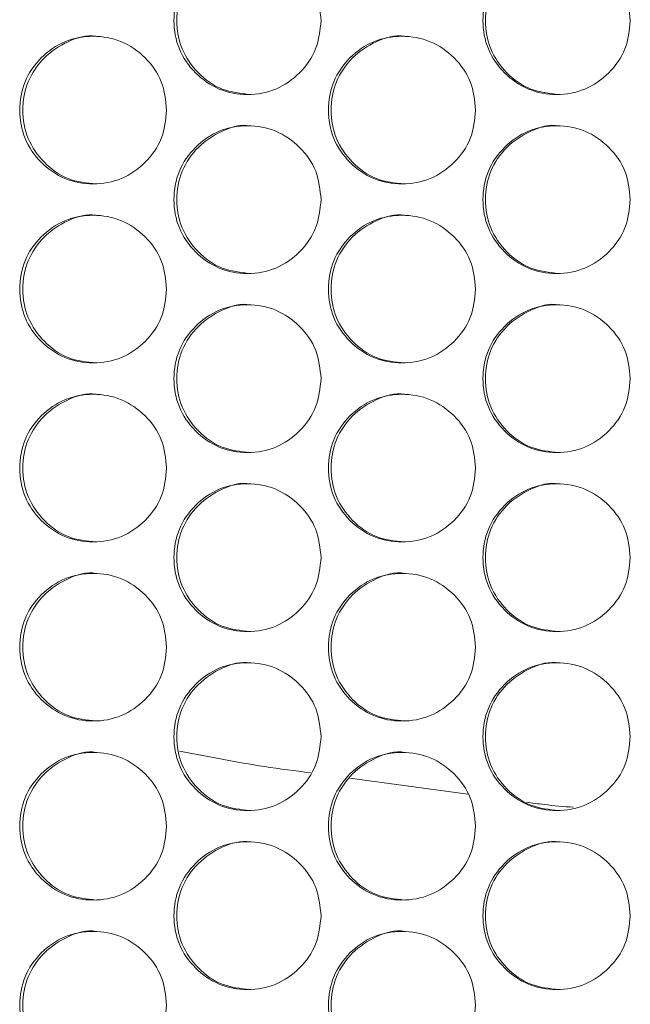
# Model space of a CAD drawing. Units: millimetres. Extents: x 74 to 2910, y 52 to 2015.
# Drawn here: x 537 to 570, y 448 to 502 of the extents above; entities that cross this region are included whole.
import ezdxf

# ---------------------------------------------------------------- set-up
doc = ezdxf.new("R2010")
doc.units = ezdxf.units.MM
doc.header["$LTSCALE"] = 10

msp = doc.modelspace()

# ---------------------------------------------------------------- linework, layer by layer
at = {"color": 7, "linetype": 'Continuous', "lineweight": 15}
msp.add_line((560.9318, 459.8298), (554.5439, 460.6987), dxfattribs=at)
for points, knots in [([(549.1515, 497.7447), (548.6296, 497.7983), (547.5837, 497.9057), (546.2784, 498.8563), (545.3642, 500.1623), (545.0866, 501.7453), (545.3635, 503.321), (546.2799, 504.6507), (547.578, 505.5127), (548.6475, 505.8421), (549.1572, 505.7439), (549.1581, 505.7437)], [0, 0, 0, 0, 0.1245894, 0.2496515, 0.3745966, 0.4997846, 0.624756, 0.7499234, 0.8747639, 0.9997907, 1, 1, 1, 1]), ([(565.867, 497.7447), (565.3442, 497.7983), (564.2966, 497.9057), (562.989, 498.8563), (562.0732, 500.1623), (561.7951, 501.7453), (562.0725, 503.321), (562.9905, 504.6508), (564.2909, 505.5125), (565.362, 505.8426), (565.8727, 505.7439), (565.8736, 505.7437)], [0, 0, 0, 0, 0.1245891, 0.2496518, 0.3745967, 0.4997848, 0.6247564, 0.749924, 0.8747643, 0.9997917, 1, 1, 1, 1]), ([(552.9874, 501.7442), (552.9332, 501.2173), (552.825, 500.1641), (551.8787, 498.8493), (550.5779, 497.9305), (549.0036, 497.6512), (547.4315, 497.9301), (546.123, 498.8492), (545.2071, 500.164), (544.9288, 501.7439), (545.2069, 503.3248), (546.1226, 504.6389), (547.4318, 505.5581), (549.003, 505.8372), (550.5784, 505.5582), (551.8789, 504.6382), (552.8282, 503.3242), (552.9343, 502.2706), (552.9874, 501.7442)], [0, 0, 0, 0, 0.0625247, 0.1249898, 0.1874331, 0.2499957, 0.312451, 0.3750032, 0.4374592, 0.5000077, 0.562448, 0.6250152, 0.6874562, 0.7500195, 0.8124733, 0.8750273, 0.9375666, 1, 1, 1, 1]), ([(569.7368, 501.7442), (569.6826, 501.2173), (569.5742, 500.1641), (568.6264, 498.8493), (567.3235, 497.9305), (565.7465, 497.6512), (564.1717, 497.9301), (562.861, 498.8492), (561.9435, 500.164), (561.6646, 501.7439), (561.9432, 503.3248), (562.8606, 504.6389), (564.1721, 505.5581), (565.7459, 505.8372), (567.324, 505.5582), (568.6266, 504.6382), (569.5774, 503.3242), (569.6837, 502.2706), (569.7368, 501.7442)], [0, 0, 0, 0, 0.0625247, 0.12499, 0.1874331, 0.2499957, 0.312451, 0.375003, 0.437459, 0.5000076, 0.5624479, 0.6250151, 0.6874562, 0.7500194, 0.8124732, 0.8750272, 0.9375666, 1, 1, 1, 1]), ([(540.805, 492.8947), (540.2836, 492.9483), (539.2388, 493.0557), (537.9348, 494.0063), (537.0214, 495.3123), (536.7442, 496.8953), (537.0207, 498.471), (537.9362, 499.8008), (539.2333, 500.6626), (540.301, 500.9924), (540.8107, 500.8939), (540.8116, 500.8937)], [0, 0, 0, 0, 0.1245893, 0.2496517, 0.3745967, 0.4997847, 0.6247564, 0.7499237, 0.874764, 0.9997913, 1, 1, 1, 1]), ([(557.5058, 492.8947), (556.9834, 492.9483), (555.9366, 493.0557), (554.6301, 494.0063), (553.715, 495.3123), (553.4372, 496.8953), (553.7143, 498.471), (554.6315, 499.8008), (555.9311, 500.6626), (557.0006, 500.9923), (557.5114, 500.8939), (557.5123, 500.8937)], [0, 0, 0, 0, 0.1245891, 0.2496516, 0.3745966, 0.4997847, 0.6247564, 0.7499239, 0.8747643, 0.9997912, 1, 1, 1, 1]), ([(544.6234, 496.8942), (544.5693, 496.3673), (544.4612, 495.3141), (543.5158, 493.9993), (542.2162, 493.0805), (540.6434, 492.8012), (539.0728, 493.0801), (537.7657, 493.9992), (536.8507, 495.314), (536.5727, 496.8939), (536.8505, 498.4748), (537.7653, 499.7889), (539.0732, 500.7081), (540.6429, 500.9872), (542.2168, 500.7082), (543.516, 499.7882), (544.4644, 498.4742), (544.5704, 497.4206), (544.6234, 496.8942)], [0, 0, 0, 0, 0.0625247, 0.1249899, 0.187433, 0.2499956, 0.3124509, 0.3750032, 0.4374591, 0.5000076, 0.562448, 0.6250151, 0.6874563, 0.7500194, 0.8124732, 0.8750272, 0.9375666, 1, 1, 1, 1]), ([(561.3587, 496.8942), (561.3045, 496.3673), (561.1962, 495.3141), (560.2492, 493.9993), (558.9472, 493.0805), (557.3715, 492.8012), (555.798, 493.0801), (554.4883, 493.9992), (553.5716, 495.314), (553.293, 496.8939), (553.5714, 498.4748), (554.488, 499.7889), (555.7984, 500.7081), (557.371, 500.9872), (558.9478, 500.7082), (560.2494, 499.7883), (561.1994, 498.4742), (561.3057, 497.4206), (561.3587, 496.8942)], [0, 0, 0, 0, 0.0625247, 0.12499, 0.1874332, 0.2499958, 0.3124511, 0.3750032, 0.4374591, 0.5000076, 0.562448, 0.6250152, 0.6874564, 0.7500195, 0.8124732, 0.8750274, 0.9375666, 1, 1, 1, 1]), ([(552.9874, 492.0442), (552.9332, 491.5173), (552.825, 490.4641), (551.8787, 489.1493), (550.5779, 488.2305), (549.0036, 487.9512), (547.4315, 488.2301), (546.123, 489.1492), (545.2071, 490.464), (544.9288, 492.0439), (545.2069, 493.6248), (546.1226, 494.9389), (547.4318, 495.8581), (549.003, 496.1372), (550.5784, 495.8582), (551.8789, 494.9382), (552.8282, 493.6242), (552.9343, 492.5706), (552.9874, 492.0442)], [0, 0, 0, 0, 0.0625247, 0.1249898, 0.1874331, 0.2499957, 0.312451, 0.3750032, 0.4374592, 0.5000077, 0.562448, 0.6250152, 0.6874562, 0.7500195, 0.8124733, 0.8750273, 0.9375666, 1, 1, 1, 1]), ([(549.1515, 488.0447), (548.6296, 488.0983), (547.5837, 488.2057), (546.2784, 489.1563), (545.3642, 490.4623), (545.0866, 492.0453), (545.3635, 493.621), (546.2799, 494.9507), (547.578, 495.8127), (548.6475, 496.1421), (549.1572, 496.0439), (549.1581, 496.0437)], [0, 0, 0, 0, 0.1245894, 0.2496515, 0.3745966, 0.4997846, 0.624756, 0.7499234, 0.8747639, 0.9997907, 1, 1, 1, 1]), ([(569.7368, 492.0442), (569.6826, 491.5173), (569.5742, 490.4641), (568.6264, 489.1493), (567.3235, 488.2305), (565.7465, 487.9512), (564.1717, 488.2301), (562.861, 489.1492), (561.9435, 490.464), (561.6646, 492.0439), (561.9432, 493.6248), (562.8606, 494.9389), (564.1721, 495.8581), (565.7459, 496.1372), (567.324, 495.8582), (568.6266, 494.9382), (569.5774, 493.6242), (569.6837, 492.5706), (569.7368, 492.0442)], [0, 0, 0, 0, 0.0625247, 0.12499, 0.1874331, 0.2499957, 0.312451, 0.375003, 0.437459, 0.5000076, 0.5624479, 0.6250151, 0.6874562, 0.7500194, 0.8124732, 0.8750272, 0.9375666, 1, 1, 1, 1]), ([(565.867, 488.0447), (565.3442, 488.0983), (564.2966, 488.2057), (562.989, 489.1563), (562.0732, 490.4623), (561.7951, 492.0453), (562.0725, 493.621), (562.9905, 494.9508), (564.2909, 495.8125), (565.362, 496.1426), (565.8727, 496.0439), (565.8736, 496.0437)], [0, 0, 0, 0, 0.1245891, 0.2496518, 0.3745967, 0.4997848, 0.6247564, 0.749924, 0.8747643, 0.9997917, 1, 1, 1, 1]), ([(544.6234, 487.1942), (544.5693, 486.6673), (544.4612, 485.6141), (543.5158, 484.2993), (542.2162, 483.3805), (540.6434, 483.1012), (539.0728, 483.3801), (537.7657, 484.2992), (536.8507, 485.614), (536.5727, 487.1939), (536.8505, 488.7748), (537.7653, 490.0889), (539.0732, 491.0081), (540.6429, 491.2872), (542.2168, 491.0082), (543.516, 490.0882), (544.4644, 488.7742), (544.5704, 487.7206), (544.6234, 487.1942)], [0, 0, 0, 0, 0.0625247, 0.1249899, 0.187433, 0.2499956, 0.3124509, 0.3750032, 0.4374591, 0.5000076, 0.562448, 0.6250151, 0.6874563, 0.7500194, 0.8124732, 0.8750272, 0.9375666, 1, 1, 1, 1]), ([(540.805, 483.1947), (540.2836, 483.2483), (539.2388, 483.3557), (537.9348, 484.3063), (537.0214, 485.6123), (536.7442, 487.1953), (537.0207, 488.771), (537.9362, 490.1008), (539.2333, 490.9626), (540.301, 491.2924), (540.8107, 491.1939), (540.8116, 491.1937)], [0, 0, 0, 0, 0.1245893, 0.2496517, 0.3745967, 0.4997847, 0.6247564, 0.7499237, 0.874764, 0.9997913, 1, 1, 1, 1]), ([(561.3587, 487.1942), (561.3045, 486.6673), (561.1962, 485.6141), (560.2492, 484.2993), (558.9472, 483.3805), (557.3715, 483.1012), (555.798, 483.3801), (554.4883, 484.2992), (553.5716, 485.614), (553.293, 487.1939), (553.5714, 488.7748), (554.488, 490.0889), (555.7984, 491.0081), (557.371, 491.2872), (558.9478, 491.0082), (560.2494, 490.0882), (561.1994, 488.7742), (561.3057, 487.7206), (561.3587, 487.1942)], [0, 0, 0, 0, 0.0625247, 0.12499, 0.1874332, 0.2499958, 0.3124511, 0.3750032, 0.4374591, 0.5000076, 0.562448, 0.6250152, 0.6874564, 0.7500195, 0.8124732, 0.8750274, 0.9375666, 1, 1, 1, 1]), ([(557.5058, 483.1947), (556.9834, 483.2483), (555.9366, 483.3557), (554.6301, 484.3063), (553.715, 485.6123), (553.4372, 487.1953), (553.7143, 488.771), (554.6315, 490.1008), (555.9311, 490.9626), (557.0006, 491.2923), (557.5114, 491.1939), (557.5123, 491.1937)], [0, 0, 0, 0, 0.1245891, 0.2496516, 0.3745966, 0.4997847, 0.6247564, 0.7499239, 0.8747643, 0.9997912, 1, 1, 1, 1]), ([(552.9874, 482.3442), (552.9332, 481.8173), (552.825, 480.7641), (551.8787, 479.4493), (550.5779, 478.5305), (549.0036, 478.2512), (547.4315, 478.5301), (546.123, 479.4492), (545.2071, 480.764), (544.9288, 482.3439), (545.2069, 483.9248), (546.1226, 485.2389), (547.4318, 486.1581), (549.003, 486.4372), (550.5784, 486.1582), (551.8789, 485.2382), (552.8282, 483.9242), (552.9343, 482.8706), (552.9874, 482.3442)], [0, 0, 0, 0, 0.0625247, 0.1249898, 0.1874331, 0.2499957, 0.312451, 0.3750032, 0.4374592, 0.5000077, 0.562448, 0.6250152, 0.6874562, 0.7500195, 0.8124733, 0.8750273, 0.9375666, 1, 1, 1, 1]), ([(549.1515, 478.3447), (548.6296, 478.3983), (547.5837, 478.5057), (546.2784, 479.4563), (545.3642, 480.7623), (545.0866, 482.3453), (545.3635, 483.921), (546.2799, 485.2507), (547.578, 486.1127), (548.6475, 486.4421), (549.1572, 486.3439), (549.1581, 486.3437)], [0, 0, 0, 0, 0.1245894, 0.2496515, 0.3745966, 0.4997846, 0.624756, 0.7499234, 0.8747639, 0.9997907, 1, 1, 1, 1]), ([(569.7368, 482.3442), (569.6826, 481.8173), (569.5742, 480.7641), (568.6264, 479.4493), (567.3235, 478.5305), (565.7465, 478.2512), (564.1717, 478.5301), (562.861, 479.4492), (561.9435, 480.764), (561.6646, 482.3439), (561.9432, 483.9248), (562.8606, 485.2389), (564.1721, 486.1581), (565.7459, 486.4372), (567.324, 486.1582), (568.6266, 485.2382), (569.5774, 483.9242), (569.6837, 482.8706), (569.7368, 482.3442)], [0, 0, 0, 0, 0.0625247, 0.12499, 0.1874331, 0.2499957, 0.312451, 0.375003, 0.437459, 0.5000076, 0.5624479, 0.6250151, 0.6874562, 0.7500194, 0.8124732, 0.8750272, 0.9375666, 1, 1, 1, 1]), ([(565.867, 478.3447), (565.3442, 478.3983), (564.2966, 478.5057), (562.989, 479.4563), (562.0732, 480.7623), (561.7951, 482.3453), (562.0725, 483.921), (562.9905, 485.2508), (564.2909, 486.1125), (565.362, 486.4426), (565.8727, 486.3439), (565.8736, 486.3437)], [0, 0, 0, 0, 0.1245891, 0.2496518, 0.3745967, 0.4997848, 0.6247564, 0.749924, 0.8747643, 0.9997917, 1, 1, 1, 1]), ([(544.6234, 477.4942), (544.5693, 476.9673), (544.4612, 475.9141), (543.5158, 474.5993), (542.2162, 473.6805), (540.6434, 473.4012), (539.0728, 473.6801), (537.7657, 474.5992), (536.8507, 475.914), (536.5727, 477.4939), (536.8505, 479.0748), (537.7653, 480.3889), (539.0732, 481.3081), (540.6429, 481.5872), (542.2168, 481.3082), (543.516, 480.3882), (544.4644, 479.0742), (544.5704, 478.0206), (544.6234, 477.4942)], [0, 0, 0, 0, 0.0625247, 0.1249899, 0.187433, 0.2499956, 0.3124509, 0.3750032, 0.4374591, 0.5000076, 0.562448, 0.6250151, 0.6874563, 0.7500194, 0.8124732, 0.8750272, 0.9375666, 1, 1, 1, 1]), ([(540.805, 473.4947), (540.2836, 473.5483), (539.2388, 473.6557), (537.9348, 474.6063), (537.0214, 475.9123), (536.7442, 477.4953), (537.0207, 479.071), (537.9362, 480.4008), (539.2333, 481.2626), (540.301, 481.5924), (540.8107, 481.4939), (540.8116, 481.4937)], [0, 0, 0, 0, 0.1245893, 0.2496517, 0.3745967, 0.4997847, 0.6247564, 0.7499237, 0.874764, 0.9997913, 1, 1, 1, 1]), ([(561.3587, 477.4942), (561.3045, 476.9673), (561.1962, 475.9141), (560.2492, 474.5993), (558.9472, 473.6805), (557.3715, 473.4012), (555.798, 473.6801), (554.4883, 474.5992), (553.5716, 475.914), (553.293, 477.4939), (553.5714, 479.0748), (554.488, 480.3889), (555.7984, 481.3081), (557.371, 481.5872), (558.9478, 481.3082), (560.2494, 480.3882), (561.1994, 479.0742), (561.3057, 478.0206), (561.3587, 477.4942)], [0, 0, 0, 0, 0.0625247, 0.12499, 0.1874332, 0.2499958, 0.3124511, 0.3750032, 0.4374591, 0.5000076, 0.562448, 0.6250152, 0.6874564, 0.7500195, 0.8124732, 0.8750274, 0.9375666, 1, 1, 1, 1]), ([(557.5058, 473.4947), (556.9834, 473.5483), (555.9366, 473.6557), (554.6301, 474.6063), (553.715, 475.9123), (553.4372, 477.4953), (553.7143, 479.071), (554.6315, 480.4008), (555.9311, 481.2626), (557.0006, 481.5923), (557.5114, 481.4939), (557.5123, 481.4937)], [0, 0, 0, 0, 0.1245891, 0.2496516, 0.3745966, 0.4997847, 0.6247564, 0.7499239, 0.8747643, 0.9997912, 1, 1, 1, 1]), ([(552.9874, 472.6442), (552.9332, 472.1173), (552.825, 471.0641), (551.8787, 469.7493), (550.5779, 468.8305), (549.0036, 468.5512), (547.4315, 468.8301), (546.123, 469.7492), (545.2071, 471.064), (544.9288, 472.6439), (545.2069, 474.2248), (546.1226, 475.5389), (547.4318, 476.4581), (549.003, 476.7372), (550.5784, 476.4582), (551.8789, 475.5382), (552.8282, 474.2242), (552.9343, 473.1706), (552.9874, 472.6442)], [0, 0, 0, 0, 0.06252445, 0.12498958, 0.18743291, 0.24999558, 0.312451, 0.3750032, 0.43745918, 0.50000742, 0.5624478, 0.62501503, 0.68745607, 0.75001938, 0.81247318, 0.8750272, 0.93756657, 1, 1, 1, 1]), ([(549.1515, 468.6447), (548.6296, 468.6983), (547.5837, 468.8057), (546.2784, 469.7563), (545.3642, 471.0623), (545.0866, 472.6453), (545.3635, 474.221), (546.2799, 475.5507), (547.578, 476.4127), (548.6475, 476.7421), (549.1572, 476.6439), (549.1581, 476.6437)], [0, 0, 0, 0, 0.12458958, 0.24965169, 0.37459692, 0.49978433, 0.62475587, 0.7499233, 0.8747638, 0.99979072, 1, 1, 1, 1]), ([(569.7368, 472.6442), (569.6826, 472.1173), (569.5742, 471.0641), (568.6264, 469.7493), (567.3235, 468.8305), (565.7465, 468.5512), (564.1717, 468.8301), (562.861, 469.7492), (561.9435, 471.064), (561.6646, 472.6439), (561.9432, 474.2248), (562.8606, 475.5389), (564.1721, 476.4581), (565.7459, 476.7372), (567.324, 476.4582), (568.6266, 475.5382), (569.5774, 474.2242), (569.6837, 473.1706), (569.7368, 472.6442)], [0, 0, 0, 0, 0.0625245, 0.1249898, 0.1874329, 0.2499956, 0.3124509, 0.375003, 0.4374591, 0.5000073, 0.5624477, 0.6250149, 0.6874561, 0.7500192, 0.8124731, 0.8750271, 0.9375666, 1, 1, 1, 1]), ([(565.867, 468.6447), (565.3442, 468.6983), (564.2966, 468.8057), (562.989, 469.7563), (562.0732, 471.0623), (561.7951, 472.6453), (562.0725, 474.221), (562.9905, 475.5508), (564.2909, 476.4125), (565.362, 476.7426), (565.8727, 476.6439), (565.8736, 476.6437)], [0, 0, 0, 0, 0.1245892, 0.249652, 0.374597, 0.4997846, 0.6247562, 0.7499239, 0.8747642, 0.9997917, 1, 1, 1, 1]), ([(544.6234, 467.7942), (544.5693, 467.2673), (544.4612, 466.2141), (543.5158, 464.8993), (542.2162, 463.9805), (540.6434, 463.7012), (539.0728, 463.9801), (537.7657, 464.8992), (536.8507, 466.214), (536.5727, 467.7939), (536.8505, 469.3748), (537.7653, 470.6889), (539.0732, 471.6081), (540.6429, 471.8872), (542.2168, 471.6082), (543.516, 470.6882), (544.4644, 469.3742), (544.5704, 468.3206), (544.6234, 467.7942)], [0, 0, 0, 0, 0.0625244, 0.1249896, 0.1874328, 0.2499954, 0.3124508, 0.3750032, 0.4374591, 0.5000073, 0.5624476, 0.6250151, 0.6874561, 0.7500193, 0.8124731, 0.8750272, 0.9375666, 1, 1, 1, 1]), ([(540.805, 463.7947), (540.2836, 463.8483), (539.2388, 463.9557), (537.9348, 464.9063), (537.0214, 466.2123), (536.7442, 467.7953), (537.0207, 469.371), (537.9362, 470.7008), (539.2333, 471.5626), (540.301, 471.8924), (540.8107, 471.7939), (540.8116, 471.7937)], [0, 0, 0, 0, 0.12458944, 0.24965182, 0.37459685, 0.49978437, 0.62475603, 0.74992391, 0.87476391, 0.9997913, 1, 1, 1, 1]), ([(561.3587, 467.7942), (561.3045, 467.2673), (561.1962, 466.2141), (560.2492, 464.8993), (558.9472, 463.9805), (557.3715, 463.7012), (555.798, 463.9801), (554.4883, 464.8992), (553.5716, 466.214), (553.293, 467.7939), (553.5714, 469.3748), (554.488, 470.6889), (555.7984, 471.6081), (557.371, 471.8872), (558.9478, 471.6082), (560.2494, 470.6883), (561.1994, 469.3742), (561.3057, 468.3206), (561.3587, 467.7942)], [0, 0, 0, 0, 0.0625244, 0.1249897, 0.1874329, 0.2499956, 0.312451, 0.3750032, 0.437459, 0.5000073, 0.5624477, 0.6250151, 0.6874562, 0.7500194, 0.8124731, 0.8750274, 0.9375666, 1, 1, 1, 1]), ([(557.5058, 463.7947), (556.9834, 463.8483), (555.9366, 463.9557), (554.6301, 464.9063), (553.715, 466.2123), (553.4372, 467.7953), (553.7143, 469.371), (554.6315, 470.7008), (555.9311, 471.5626), (557.0006, 471.8923), (557.5114, 471.7939), (557.5123, 471.7937)], [0, 0, 0, 0, 0.1245892, 0.2496517, 0.3745968, 0.4997843, 0.624756, 0.7499241, 0.8747641, 0.9997912, 1, 1, 1, 1]), ([(552.9874, 462.9442), (552.9332, 462.4173), (552.825, 461.3641), (551.8787, 460.0493), (550.5779, 459.1305), (549.0036, 458.8512), (547.4315, 459.1301), (546.123, 460.0492), (545.2071, 461.364), (544.9288, 462.9439), (545.2069, 464.5248), (546.1226, 465.8389), (547.4318, 466.7581), (549.003, 467.0372), (550.5784, 466.7582), (551.8789, 465.8382), (552.8282, 464.5242), (552.9343, 463.4706), (552.9874, 462.9442)], [0, 0, 0, 0, 0.06252444, 0.12498955, 0.18743287, 0.24999554, 0.31245094, 0.37500313, 0.4374591, 0.50000732, 0.56244769, 0.62501516, 0.68745601, 0.75001937, 0.81247322, 0.87502722, 0.93756658, 1, 1, 1, 1]), ([(549.1515, 458.9447), (548.6296, 458.9983), (547.5837, 459.1057), (546.2784, 460.0563), (545.3642, 461.3623), (545.0866, 462.9453), (545.3635, 464.521), (546.2799, 465.8507), (547.578, 466.7127), (548.6475, 467.0421), (549.1572, 466.9439), (549.1581, 466.9437)], [0, 0, 0, 0, 0.1245895, 0.2496516, 0.3745968, 0.4997842, 0.6247557, 0.7499236, 0.8747637, 0.9997907, 1, 1, 1, 1]), ([(569.7368, 462.9442), (569.6826, 462.4173), (569.5742, 461.3641), (568.6264, 460.0493), (567.3235, 459.1305), (565.7465, 458.8512), (564.1717, 459.1301), (562.861, 460.0492), (561.9435, 461.364), (561.6646, 462.9439), (561.9432, 464.5248), (562.8606, 465.8389), (564.1721, 466.7581), (565.7459, 467.0372), (567.324, 466.7582), (568.6266, 465.8382), (569.5774, 464.5242), (569.6837, 463.4706), (569.7368, 462.9442)], [0, 0, 0, 0, 0.0625244, 0.1249897, 0.1874329, 0.2499955, 0.3124509, 0.3750029, 0.437459, 0.5000072, 0.5624476, 0.625015, 0.687456, 0.7500192, 0.8124731, 0.8750271, 0.9375666, 1, 1, 1, 1]), ([(565.867, 458.9447), (565.3442, 458.9983), (564.2966, 459.1057), (562.989, 460.0563), (562.0732, 461.3623), (561.7951, 462.9453), (562.0725, 464.521), (562.9905, 465.8508), (564.2909, 466.7125), (565.362, 467.0426), (565.8727, 466.9439), (565.8736, 466.9437)], [0, 0, 0, 0, 0.1245892, 0.249652, 0.3745969, 0.4997844, 0.6247561, 0.7499242, 0.8747642, 0.9997917, 1, 1, 1, 1]), ([(544.6234, 458.0942), (544.5693, 457.5673), (544.4612, 456.5141), (543.5158, 455.1993), (542.2162, 454.2805), (540.6434, 454.0012), (539.0728, 454.2801), (537.7657, 455.1992), (536.8507, 456.514), (536.5727, 458.0939), (536.8505, 459.6748), (537.7653, 460.9889), (539.0732, 461.9081), (540.6429, 462.1872), (542.2168, 461.9082), (543.516, 460.9882), (544.4644, 459.6742), (544.5704, 458.6206), (544.6234, 458.0942)], [0, 0, 0, 0, 0.0625244, 0.1249896, 0.1874328, 0.2499954, 0.3124508, 0.3750032, 0.4374591, 0.5000073, 0.5624476, 0.6250151, 0.6874561, 0.7500193, 0.8124731, 0.8750272, 0.9375666, 1, 1, 1, 1]), ([(540.805, 454.0947), (540.2836, 454.1483), (539.2388, 454.2557), (537.9348, 455.2063), (537.0214, 456.5123), (536.7442, 458.0953), (537.0207, 459.671), (537.9362, 461.0008), (539.2333, 461.8626), (540.301, 462.1924), (540.8107, 462.0939), (540.8116, 462.0937)], [0, 0, 0, 0, 0.12458944, 0.24965182, 0.37459685, 0.49978437, 0.62475603, 0.74992391, 0.87476391, 0.9997913, 1, 1, 1, 1]), ([(552.4107, 460.9888), (551.5815, 461.095), (549.2064, 461.3992), (546.8567, 461.8621), (545.3273, 462.1634)], [0, 0, 0, 0, 0.3491449, 1, 1, 1, 1]), ([(561.3587, 458.0942), (561.3045, 457.5673), (561.1962, 456.5141), (560.2492, 455.1993), (558.9472, 454.2805), (557.3715, 454.0012), (555.798, 454.2801), (554.4883, 455.1992), (553.5716, 456.514), (553.293, 458.0939), (553.5714, 459.6748), (554.488, 460.9889), (555.7984, 461.9081), (557.371, 462.1872), (558.9478, 461.9082), (560.2494, 460.9883), (561.1994, 459.6742), (561.3057, 458.6206), (561.3587, 458.0942)], [0, 0, 0, 0, 0.0625244, 0.1249897, 0.1874329, 0.2499956, 0.312451, 0.3750032, 0.437459, 0.5000073, 0.5624477, 0.6250151, 0.6874562, 0.7500194, 0.8124731, 0.8750274, 0.9375666, 1, 1, 1, 1]), ([(557.5058, 454.0947), (556.9834, 454.1483), (555.9366, 454.2557), (554.6301, 455.2063), (553.715, 456.5123), (553.4372, 458.0953), (553.7143, 459.671), (554.6315, 461.0008), (555.9311, 461.8626), (557.0006, 462.1923), (557.5114, 462.0939), (557.5123, 462.0937)], [0, 0, 0, 0, 0.1245892, 0.2496517, 0.3745968, 0.4997843, 0.624756, 0.7499241, 0.8747641, 0.9997912, 1, 1, 1, 1]), ([(566.6658, 459.1202), (566.1324, 459.162), (565.2761, 459.2291), (564.4262, 459.3518), (564.1058, 459.3981)], [0, 0, 0, 0, 0.6229586, 1, 1, 1, 1]), ([(552.9874, 453.2442), (552.9332, 452.7173), (552.825, 451.6641), (551.8787, 450.3493), (550.5779, 449.4305), (549.0036, 449.1512), (547.4315, 449.4301), (546.123, 450.3492), (545.2071, 451.664), (544.9288, 453.2439), (545.2069, 454.8248), (546.1226, 456.1389), (547.4318, 457.0581), (549.003, 457.3372), (550.5784, 457.0582), (551.8789, 456.1382), (552.8282, 454.8242), (552.9343, 453.7706), (552.9874, 453.2442)], [0, 0, 0, 0, 0.06252444, 0.12498955, 0.18743287, 0.24999554, 0.31245094, 0.37500313, 0.4374591, 0.50000732, 0.56244769, 0.62501516, 0.68745601, 0.75001937, 0.81247322, 0.87502722, 0.93756658, 1, 1, 1, 1]), ([(549.1515, 449.2447), (548.6296, 449.2983), (547.5837, 449.4057), (546.2784, 450.3563), (545.3642, 451.6623), (545.0866, 453.2453), (545.3635, 454.821), (546.2799, 456.1507), (547.578, 457.0127), (548.6475, 457.3421), (549.1572, 457.2439), (549.1581, 457.2437)], [0, 0, 0, 0, 0.1245895, 0.2496516, 0.3745968, 0.4997842, 0.6247557, 0.7499236, 0.8747637, 0.9997907, 1, 1, 1, 1]), ([(569.7368, 453.2442), (569.6826, 452.7173), (569.5742, 451.6641), (568.6264, 450.3493), (567.3235, 449.4305), (565.7465, 449.1512), (564.1717, 449.4301), (562.861, 450.3492), (561.9435, 451.664), (561.6646, 453.2439), (561.9432, 454.8248), (562.8606, 456.1389), (564.1721, 457.0581), (565.7459, 457.3372), (567.324, 457.0582), (568.6266, 456.1382), (569.5774, 454.8242), (569.6837, 453.7706), (569.7368, 453.2442)], [0, 0, 0, 0, 0.0625244, 0.1249897, 0.1874329, 0.2499955, 0.3124509, 0.3750029, 0.437459, 0.5000072, 0.5624476, 0.625015, 0.687456, 0.7500192, 0.8124731, 0.8750271, 0.9375666, 1, 1, 1, 1]), ([(565.867, 449.2447), (565.3442, 449.2983), (564.2966, 449.4057), (562.989, 450.3563), (562.0732, 451.6623), (561.7951, 453.2453), (562.0725, 454.821), (562.9905, 456.1508), (564.2909, 457.0125), (565.362, 457.3426), (565.8727, 457.2439), (565.8736, 457.2437)], [0, 0, 0, 0, 0.1245892, 0.249652, 0.3745969, 0.4997844, 0.6247561, 0.7499242, 0.8747642, 0.9997917, 1, 1, 1, 1]), ([(540.805, 444.3947), (540.2836, 444.4483), (539.2388, 444.5557), (537.9348, 445.5063), (537.0214, 446.8123), (536.7442, 448.3953), (537.0207, 449.971), (537.9362, 451.3008), (539.2333, 452.1626), (540.301, 452.4924), (540.8107, 452.3939), (540.8116, 452.3937)], [0, 0, 0, 0, 0.12458944, 0.24965182, 0.37459685, 0.49978437, 0.62475603, 0.74992391, 0.87476391, 0.9997913, 1, 1, 1, 1]), ([(557.5058, 444.3947), (556.9834, 444.4483), (555.9366, 444.5557), (554.6301, 445.5063), (553.715, 446.8123), (553.4372, 448.3953), (553.7143, 449.971), (554.6315, 451.3008), (555.9311, 452.1626), (557.0006, 452.4923), (557.5114, 452.3939), (557.5123, 452.3937)], [0, 0, 0, 0, 0.1245892, 0.2496517, 0.3745968, 0.4997843, 0.624756, 0.7499241, 0.8747641, 0.9997912, 1, 1, 1, 1]), ([(544.6234, 448.3942), (544.5693, 447.8673), (544.4612, 446.8141), (543.5158, 445.4993), (542.2162, 444.5805), (540.6434, 444.3012), (539.0728, 444.5801), (537.7657, 445.4992), (536.8507, 446.814), (536.5727, 448.3939), (536.8505, 449.9748), (537.7653, 451.2889), (539.0732, 452.2081), (540.6429, 452.4872), (542.2168, 452.2082), (543.516, 451.2882), (544.4644, 449.9742), (544.5704, 448.9206), (544.6234, 448.3942)], [0, 0, 0, 0, 0.0625244, 0.1249896, 0.1874328, 0.2499954, 0.3124508, 0.3750032, 0.4374591, 0.5000073, 0.5624476, 0.6250151, 0.6874561, 0.7500193, 0.8124731, 0.8750272, 0.9375666, 1, 1, 1, 1]), ([(561.3587, 448.3942), (561.3045, 447.8673), (561.1962, 446.8141), (560.2492, 445.4993), (558.9472, 444.5805), (557.3715, 444.3012), (555.798, 444.5801), (554.4883, 445.4992), (553.5716, 446.814), (553.293, 448.3939), (553.5714, 449.9748), (554.488, 451.2889), (555.7984, 452.2081), (557.371, 452.4872), (558.9478, 452.2082), (560.2494, 451.2882), (561.1994, 449.9742), (561.3057, 448.9206), (561.3587, 448.3942)], [0, 0, 0, 0, 0.0625244, 0.1249897, 0.1874329, 0.2499956, 0.312451, 0.3750032, 0.437459, 0.5000073, 0.5624477, 0.6250151, 0.6874562, 0.7500194, 0.8124731, 0.8750274, 0.9375666, 1, 1, 1, 1])]:
    msp.add_open_spline(points, degree=3, knots=knots, dxfattribs=at)

doc.saveas('drawing.dxf')
